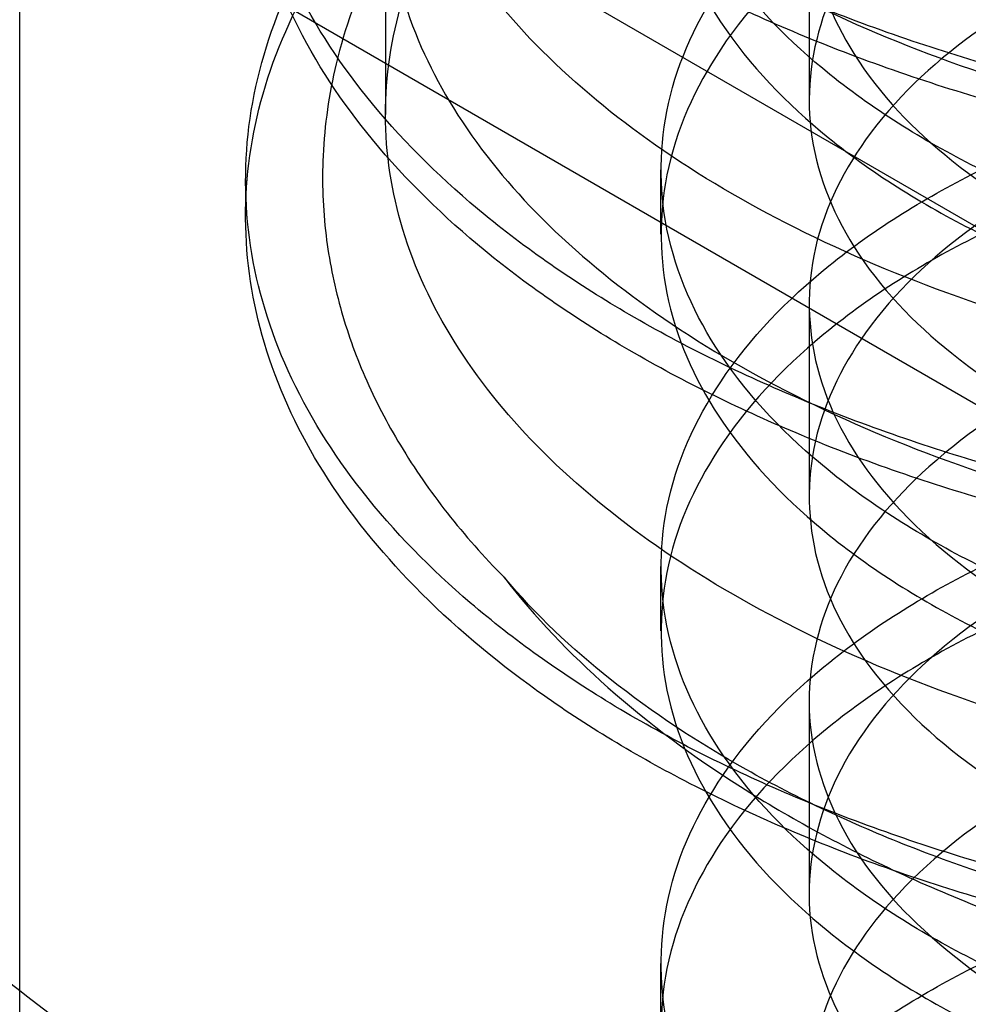
# Model space of a CAD drawing. Units: inches. Extents: x 3 to 166, y 3 to 107.
# Drawn here: x 121 to 121, y 47 to 47 of the extents above; entities that cross this region are included whole.
import ezdxf

# ---------------------------------------------------------------- set-up
doc = ezdxf.new("R2010")
doc.units = ezdxf.units.IN
doc.header["$LTSCALE"] = 9.35
doc.header["$MEASUREMENT"] = 0
doc.layers.get('0').update_dxf_attribs({"linetype": 'CONTINUOUS'})
doc.layers.add('03_ALL_AXES', color=7, linetype='CONTINUOUS')

msp = doc.modelspace()

# ---------------------------------------------------------------- linework, layer by layer
at = {"color": 7, "linetype": 'Continuous'}
for p, q in [((120.7407511253, 46.7328934516), (120.7407511253, 46.7063368974)), ((120.789183126, 46.730039178), (120.789183126, 46.7079936128)), ((120.7722511253, 46.692659798), (120.7722511253, 46.70001173399999)), ((120.7247511256, 46.6987943712), (120.7247511256, 46.6947118591)), ((120.7891831254, 46.6846779196), (120.7891831254, 46.6626323543)), ((120.7722511253, 46.6472985967), (120.7722511253, 46.6546504759)), ((120.789183126, 46.6393167179), (120.789183126, 46.61727115270001)), ((120.7722511253, 46.60193733729999), (120.7722511253, 46.609289274))]:
    msp.add_line(p, q, dxfattribs=at)
for points, knots in [([(121.0321166083, 46.9258224865), (121.0375599759, 46.9215134092), (121.0474516238, 46.91244022310001), (121.0592064188, 46.8969554546), (121.0669375707, 46.8804457161), (121.0703411937, 46.8632989538), (121.0692498495, 46.8460119745), (121.0637206973, 46.82911834229999), (121.0540004451, 46.8130619701), (121.0404174463, 46.7981817951), (121.0233419438, 46.7847644096), (121.0031974998, 46.7730718871), (120.9804719167, 46.7633403226), (120.9557156293, 46.7557691746), (120.9295313814, 46.750511178), (120.902559532, 46.7476651675), (120.8754613553, 46.7472717671), (120.8489014736, 46.7493115876), (120.823530038, 46.7537057551), (120.7999651271, 46.76031889229999), (120.7787760138, 46.7689651026), (120.7604688247, 46.7794180067), (120.7454788526, 46.7914259272), (120.7341794332, 46.8047281982), (120.7269182283, 46.8190494096), (120.7240395175, 46.8340158562), (120.7257430656, 46.8490637888), (120.7319045759, 46.8635945021), (120.7421951848, 46.877187754), (120.7562664745, 46.8895548191), (120.7737563436, 46.9004337655), (120.7942472974, 46.9095692711), (120.8172512016, 46.916726772), (120.842213864, 46.9217087691), (120.8685282594, 46.9243661332), (120.89555085, 46.92460501520001), (120.9226190443, 46.9223905293), (120.9490690045, 46.9177478885), (120.9742533271, 46.91076121), (120.997558046, 46.9015698828), (121.0184180042, 46.8903621637), (121.0363286376, 46.87736577819999), (121.0508503353, 46.8628368832), (121.0616007202, 46.8470546528), (121.0682400923, 46.83033960109999), (121.070491882, 46.8131050692), (121.0682402807, 46.7958705261), (121.0616010882, 46.7791554436), (121.05085087, 46.7633731676), (121.0363293248, 46.7488442147), (121.0184188275, 46.7358477601), (120.9975589867, 46.7246399615), (120.9742543634, 46.7154485454), (120.9490701123, 46.7084617705), (120.9226201975, 46.70381902779999), (120.8955520213, 46.7016044367), (120.8685294205, 46.7018432126), (120.8422149867, 46.7045004722), (120.8172522584, 46.70948236890001), (120.7942482621, 46.7166397757), (120.7737571921, 46.7257751953), (120.7562671852, 46.7366540654), (120.7421957385, 46.7490210645), (120.7319049543, 46.7626142611), (120.7257432496, 46.777144933), (120.7240394909, 46.79219284720001), (120.7269179891, 46.8071593044), (120.7341789917, 46.8214805487), (120.7454782213, 46.83478286779999), (120.7604680164, 46.84679085), (120.7787750442, 46.8572438298), (120.7999640157, 46.86589012939999), (120.8235288083, 46.8725033683), (120.8489001529, 46.876897648), (120.8754599738, 46.8789375891), (120.9025581223, 46.8785443148), (120.9295299777, 46.875698433), (120.9557142665, 46.8704405647), (120.9804706294, 46.8628695416), (121.0031963217, 46.8531380957), (121.0233409065, 46.8414456829), (121.0404165797, 46.8280283963), (121.053999775, 46.8131483066), (121.0637202544, 46.7970920085), (121.0692496416, 46.780198417), (121.0703412976, 46.7629114976), (121.066937769, 46.7457645841), (121.0592075859, 46.7292553779), (121.0474501111, 46.7137681854), (121.0320153997, 46.6996089312), (121.0132991471, 46.68705047), (120.9917575267, 46.6763425888), (120.9679115407, 46.66770387890001), (120.9423402611, 46.6613107704), (120.9156678422, 46.6572888868), (120.8885475954, 46.6557073927), (120.8616447435, 46.6565760164), (120.8356186624, 46.65984445479999), (120.811105115, 46.66540413), (120.7886989824, 46.67309261850001), (120.7689384772, 46.68270156609999), (120.7522933798, 46.69398934060001), (120.7391643382, 46.7066980522), (120.7299052621, 46.7205636), (120.7248661697, 46.7352763208), (120.7243466288, 46.75036439479999), (120.7283854859, 46.7652108713), (120.7367223877, 46.7792985677), (120.7490073356, 46.79229200970001), (120.7648915619, 46.8039236641), (120.7839847463, 46.81393320439999), (120.7980454613, 46.8191712625), (120.805474984, 46.821496315)], [0, 0, 0, 0, 0.0087762156, 0.016879401, 0.0244264301, 0.0316236099, 0.0387449295, 0.046080446, 0.0538761741, 0.0622959709, 0.0714137334, 0.0812239086, 0.09165750859999999, 0.1025975408, 0.1138923738, 0.125367295, 0.1368348773, 0.1481047282, 0.1589931246, 0.1693330548, 0.178985354, 0.1878519388, 0.195892499, 0.2031456848, 0.2097524106, 0.2159680751, 0.2221365019, 0.2286134071, 0.2356816804, 0.2435116086, 0.2521660924, 0.2616229946, 0.2717973729, 0.2825592855, 0.2937477782, 0.30518245, 0.3166737013, 0.3280324195, 0.3390796523, 0.3496567639, 0.3596366246, 0.3689364579, 0.3775327714, 0.3854775562, 0.3929111862, 0.4000608139, 0.4072104354, 0.4146440479, 0.4225888072, 0.4311850909, 0.4404848936, 0.4504647257, 0.4610418129, 0.472089027, 0.4834477335, 0.4949389807, 0.5063736564, 0.517562161, 0.5283240929999999, 0.5384984972, 0.5479554303, 0.556609948, 0.5644399097, 0.5715082116, 0.5779851354, 0.5841535657, 0.5903692165, 0.5969759137, 0.6042290606, 0.6122695770000001, 0.6211361171, 0.6307883742, 0.6411282671999999, 0.6520166334, 0.6632864623, 0.6747540318, 0.68622895, 0.6975237895, 0.7084638373000001, 0.7188974607999999, 0.7287076655, 0.7378254606999999, 0.7462452893000001, 0.7540410433, 0.7613765743, 0.7684978924, 0.775695053, 0.7832420470999999, 0.7913451863, 0.8001213497, 0.8096015487999999, 0.8197454578, 0.8304575128, 0.8416013027, 0.8530119306999999, 0.8645068788, 0.8758959906999999, 0.8869911008, 0.8976158068000001, 0.9076159742000001, 0.9168718043, 0.9253126717, 0.9329361023, 0.9398308139, 0.9461969790000001, 0.9523423578, 0.9586285751000001, 0.9653822115999999, 0.9728295579, 0.9810831379, 0.990158972, 1, 1, 1, 1]), ([(121.0321166083, 46.9217399744), (121.0375599759, 46.9174308971), (121.0474516238, 46.908357711), (121.0592064188, 46.8928729425), (121.0669375707, 46.87636320399999), (121.0703411937, 46.8592164417), (121.0692498495, 46.8419294624), (121.0637206973, 46.8250358303), (121.0540004451, 46.808979458), (121.0404174463, 46.7940992831), (121.0233419438, 46.7806818975), (121.0031974998, 46.76898937510001), (120.9804719167, 46.7592578106), (120.9557156293, 46.7516866625), (120.9295313814, 46.7464286659), (120.902559532, 46.7435826554), (120.8754613553, 46.743189255), (120.8489014736, 46.7452290755), (120.823530038, 46.749623243), (120.7999651271, 46.75623638020001), (120.7787760138, 46.7648825905), (120.7604688247, 46.7753354946), (120.7454788526, 46.7873434151), (120.7341794332, 46.8006456861), (120.7269182283, 46.8149668975), (120.7240395175, 46.8299333441), (120.7257430656, 46.8449812767), (120.7319045759, 46.85951199), (120.7421951848, 46.873105242), (120.7562664745, 46.885472307), (120.7737563436, 46.8963512535), (120.7942472974, 46.905486759), (120.8172512016, 46.9126442599), (120.842213864, 46.9176262571), (120.8685282594, 46.9202836211), (120.89555085, 46.9205225031), (120.9226190443, 46.9183080172), (120.9490690045, 46.9136653764), (120.9742533271, 46.9066786979), (120.997558046, 46.8974873707), (121.0184180042, 46.8862796516), (121.0363286376, 46.8732832662), (121.0508503353, 46.8587543711), (121.0616007202, 46.8429721407), (121.0682400923, 46.82625708899999), (121.070491882, 46.8090225571), (121.0682402807, 46.791788014), (121.0616010882, 46.7750729315), (121.05085087, 46.7592906555), (121.0363293248, 46.7447617026), (121.0184188275, 46.731765248), (120.9975589867, 46.7205574494), (120.9742543634, 46.7113660333), (120.9490701123, 46.7043792584), (120.9226201975, 46.6997365157), (120.8955520213, 46.6975219246), (120.8685294205, 46.69776070050001), (120.8422149867, 46.7004179601), (120.8172522584, 46.7053998568), (120.7942482621, 46.7125572636), (120.7737571921, 46.7216926832), (120.7562671852, 46.7325715534), (120.7421957385, 46.7449385524), (120.7319049543, 46.758531749), (120.7257432496, 46.7730624209), (120.7240394909, 46.7881103351), (120.7269179891, 46.8030767923), (120.7341789917, 46.8173980366), (120.7454782213, 46.8307003557), (120.7604680164, 46.8427083379), (120.7787750442, 46.85316131770001), (120.7999640157, 46.86180761729999), (120.8235288083, 46.8684208562), (120.8489001529, 46.87281513600001), (120.8754599738, 46.874855077), (120.9025581223, 46.8744618027), (120.9295299777, 46.8716159209), (120.9557142665, 46.8663580526), (120.9804706294, 46.8587870295), (121.0031963217, 46.8490555836), (121.0233409065, 46.8373631708), (121.0404165797, 46.8239458843), (121.053999775, 46.8090657945), (121.0637202544, 46.7930094964), (121.0692496416, 46.7761159049), (121.0703412976, 46.7588289855), (121.066937769, 46.7416820721), (121.0592075859, 46.7251728658), (121.0474501111, 46.7096856733), (121.0320153997, 46.6955264191), (121.0132991471, 46.6829679579), (120.9917575267, 46.6722600767), (120.9679115407, 46.6636213668), (120.9423402611, 46.6572282584), (120.9156678422, 46.65320637470001), (120.8885475954, 46.6516248806), (120.8616447435, 46.6524935043), (120.8356186624, 46.6557619427), (120.811105115, 46.6613216179), (120.7886989824, 46.6690101064), (120.7689384772, 46.678619054), (120.7522933798, 46.68990682850001), (120.7391643382, 46.70261554010001), (120.7299052621, 46.7164810879), (120.7248661697, 46.7311938087), (120.7243466288, 46.7462818827), (120.7283854859, 46.7611283592), (120.7367223877, 46.7752160557), (120.7490073356, 46.7882094976), (120.7648915619, 46.799841152), (120.7839847463, 46.8098506923), (120.7980454613, 46.8150887504), (120.805474984, 46.8174138029)], [0, 0, 0, 0, 0.0087762156, 0.016879401, 0.0244264301, 0.0316236099, 0.0387449295, 0.046080446, 0.0538761741, 0.0622959709, 0.0714137334, 0.0812239086, 0.09165750859999999, 0.1025975408, 0.1138923738, 0.125367295, 0.1368348773, 0.1481047282, 0.1589931246, 0.1693330548, 0.178985354, 0.1878519388, 0.195892499, 0.2031456848, 0.2097524106, 0.2159680751, 0.2221365019, 0.2286134071, 0.2356816804, 0.2435116086, 0.2521660924, 0.2616229946, 0.2717973729, 0.2825592855, 0.2937477782, 0.30518245, 0.3166737013, 0.3280324195, 0.3390796523, 0.3496567639, 0.3596366246, 0.3689364579, 0.3775327714, 0.3854775562, 0.3929111862, 0.4000608139, 0.4072104354, 0.4146440479, 0.4225888072, 0.4311850909, 0.4404848936, 0.4504647257, 0.4610418129, 0.472089027, 0.4834477335, 0.4949389807, 0.5063736564, 0.517562161, 0.5283240929999999, 0.5384984972, 0.5479554303, 0.556609948, 0.5644399097, 0.5715082116, 0.5779851354, 0.5841535657, 0.5903692165, 0.5969759137, 0.6042290606, 0.6122695770000001, 0.6211361171, 0.6307883742, 0.6411282671999999, 0.6520166334, 0.6632864623, 0.6747540318, 0.68622895, 0.6975237895, 0.7084638373000001, 0.7188974607999999, 0.7287076655, 0.7378254606999999, 0.7462452893000001, 0.7540410433, 0.7613765743, 0.7684978924, 0.775695053, 0.7832420470999999, 0.7913451863, 0.8001213497, 0.8096015487999999, 0.8197454578, 0.8304575128, 0.8416013027, 0.8530119306999999, 0.8645068788, 0.8758959906999999, 0.8869911008, 0.8976158068000001, 0.9076159742000001, 0.9168718043, 0.9253126717, 0.9329361023, 0.9398308139, 0.9461969790000001, 0.9523423578, 0.9586285751000001, 0.9653822115999999, 0.9728295579, 0.9810831379, 0.990158972, 1, 1, 1, 1]), ([(120.7865884533, 46.8559593413), (120.7925750948, 46.8590220223), (120.8055119212, 46.8645452641), (120.8264198884, 46.8707430009), (120.8490887469, 46.8749784927), (120.8728799322, 46.8771097391), (120.8972113969, 46.8770766351), (120.9215051858, 46.8748587846), (120.945195664, 46.8704888297), (120.9677479428, 46.8640460272), (120.9887473223, 46.8555949923), (121.0076562705, 46.8452578477), (121.0238692352, 46.83327810270001), (121.0369051367, 46.81998634310001), (121.0465197232, 46.8056184105), (121.0524597811, 46.7903737052), (121.0544200177, 46.7746349913), (121.0523158255, 46.7589820944), (121.0463231953, 46.7438709958), (121.0366965556, 46.7296129257), (121.0237312655, 46.7164672054), (121.0134651463, 46.7088880284), (121.0079137973, 46.7053179128)], [0, 0, 0, 0, 0.04995852, 0.1041823971, 0.161717124, 0.220997093, 0.2813901406, 0.3422388309, 0.4019850274, 0.4601035813, 0.5162015824, 0.5698151684, 0.6197791223, 0.6654283411, 0.7074553456, 0.7473630935, 0.7858719220999999, 0.8240085381000001, 0.8634604129000001, 0.9055790337999999, 0.9509651672, 1, 1, 1, 1]), ([(121.0050743075, 46.6666806822), (121.0044609768, 46.672541457), (121.0006643493, 46.6846556906), (120.9887158996, 46.7005790341), (120.9714490155, 46.7141685377), (120.9499083132, 46.7249038504), (120.9253257812, 46.7323573381), (120.8991226155, 46.73622158479999), (120.8728325514, 46.73638562359999), (120.8479953382, 46.7329511681), (120.826041677, 46.7262271679), (120.8081908956, 46.71666303529999), (120.7953793747, 46.7047453369), (120.7885977253, 46.6907305973), (120.78936178, 46.6757745121), (120.7974293698, 46.6621353216), (120.811275322, 46.6506451233), (120.8300036539, 46.6415909424), (120.8526174728, 46.6354713439), (120.8778526112, 46.6327150282), (120.904247272, 46.63359367020001), (120.9302544932, 46.6381675829), (120.9543542484, 46.6462848032), (120.9751575641, 46.65760966689999), (120.9914733922, 46.6716876146), (121.0022738188, 46.6880271041), (121.0064797967, 46.7059305352), (121.0033943874, 46.7239680368), (120.9935511634, 46.7406117745), (120.9780313243, 46.75507579520001), (120.9578563944, 46.76686294109999), (120.9341849092, 46.7755076187), (120.9083778267, 46.7806506686), (120.881941162, 46.7821084592), (120.8564247483, 46.7799076693), (120.8333119912, 46.7742883532), (120.8139022311, 46.76566062680001), (120.7992411667, 46.7545226141), (120.7901829117, 46.74120502220001), (120.7881917577, 46.7263209262), (120.7938841668, 46.7120309521), (120.8058367663, 46.69977214520001), (120.8229525991, 46.68981054149999), (120.8443393696, 46.6826104971), (120.8688154925, 46.6786366583), (120.894978625, 46.6782258974), (120.9212978851, 46.6815137864), (120.9462315197, 46.6884213895), (120.9683342667, 46.69867140109999), (120.9863420611, 46.71184197220001), (120.9991878644, 46.727447857), (121.005824259, 46.74492424140001), (121.0052941749, 46.7631142721), (120.9976937809, 46.78037147609999), (120.9840427968, 46.7956565771), (120.965375248, 46.8084359272), (120.9427819018, 46.81822782819999), (120.917556141, 46.8246268303), (120.8911634041, 46.82738175279999), (120.8651505127, 46.8264442871), (120.8410376524, 46.8219808672), (120.8201988845, 46.814352188), (120.8037791901, 46.8040356004), (120.7926393992, 46.791464614), (120.7879892671, 46.776952033), (120.7910939542, 46.7621881481), (120.8010302097, 46.74917513720001), (120.8164266694, 46.7383690699), (120.836441392, 46.7301454274), (120.8599858714, 46.72499622310001), (120.8857291901, 46.723312639), (120.912170879, 46.72530475350001), (120.9377607589, 46.7309682963), (120.9610080156, 46.7400911907), (120.9805787893, 46.7522941361), (120.9953436549, 46.7671034804), (121.0042801947, 46.7840122716), (121.0063191465, 46.80213820399999), (121.0010979384, 46.8198856018), (120.989439275, 46.8359311995), (120.9724114598, 46.84964276180001), (120.9510547588, 46.8605315743), (120.9265904383, 46.8681552906), (120.9004318521, 46.87220124989999), (120.8741094695, 46.8725476488), (120.8491657437, 46.869284463), (120.8270382021, 46.86271584399999), (120.8089626873, 46.8532718699), (120.7958759867, 46.8414865796), (120.79091303, 46.8316930965), (120.7898625838, 46.82693713680001)], [0, 0, 0, 0, 0.0093225508, 0.0195631782, 0.0310589677, 0.0437800529, 0.0574274378, 0.0715325411, 0.0855403331, 0.0988827836, 0.1110515785, 0.121681602, 0.1306655387, 0.1383213227, 0.1455175207, 0.153379395, 0.1626729247, 0.1736190234, 0.1860491477, 0.1995628858, 0.2136344029, 0.2276926198, 0.2411933277, 0.2536938176, 0.2649388836, 0.2749630954, 0.2841798942, 0.2933322322, 0.3031928008, 0.3142358874, 0.32655086, 0.3399207232, 0.3539259995, 0.368033241, 0.3816708557, 0.3943010118, 0.4054976349, 0.4150470621, 0.4230968723, 0.4303256217, 0.4378390255, 0.4465808858, 0.4569520678, 0.4688993826, 0.4820892834, 0.4960298498, 0.5101574832, 0.5239104057, 0.5368013919, 0.5484988092, 0.5589236072, 0.568351319, 0.5774313704999999, 0.5869704696, 0.5975708932, 0.6094522334, 0.6224924651, 0.636331986, 0.6504681277000001, 0.6643344496, 0.6773730032999999, 0.6891088075, 0.6992399838, 0.7077671193999999, 0.7151704143000001, 0.7224544404000001, 0.7306922298, 0.7404803606, 0.7519030114, 0.7647081481999999, 0.778448175, 0.7925758629, 0.8065206851000001, 0.8197607333, 0.8318998402, 0.8427585201000001, 0.8524786194, 0.8615889276, 0.8708818340000001, 0.8810658895, 0.8924977037999999, 0.9051634939000001, 0.9187750831999999, 0.9328701991, 0.9468963142, 0.9602843644, 0.9725212746999999, 0.9832325304, 0.992294593, 1, 1, 1, 1]), ([(121.0079137973, 46.68615034859999), (121.0134651463, 46.6897204643), (121.0237312655, 46.6972996413), (121.0366965556, 46.7104453615), (121.0463231953, 46.7247034317), (121.0523158255, 46.73981453029999), (121.0544200177, 46.7554674272), (121.0524597811, 46.7712061411), (121.0465197232, 46.7864508464), (121.0369051367, 46.800818779), (121.0238692352, 46.8141105386), (121.0076562705, 46.8260902836), (120.9887473223, 46.8364274282), (120.9677479428, 46.8448784632), (120.945195664, 46.85132126569999), (120.9215051858, 46.8556912206), (120.8972113969, 46.857909071), (120.8728799322, 46.857942175), (120.8490887469, 46.8558109287), (120.8264198884, 46.8515754368), (120.8055119212, 46.8453777001), (120.7925750948, 46.83985445819999), (120.7865884533, 46.83679177720001)], [0, 0, 0, 0, 0.0490348328, 0.0944209662, 0.1365395872, 0.1759914619, 0.2141280779, 0.2526369066, 0.2925446545, 0.3345716589, 0.3802208778, 0.4301848317, 0.4837984177, 0.5398964188, 0.5980149727, 0.6577611692, 0.7186098594, 0.7790029070000001, 0.838282876, 0.895817603, 0.95004148, 1, 1, 1, 1]), ([(121.0050743075, 46.6446351169), (121.0044609768, 46.65049589180001), (121.0006643493, 46.6626101253), (120.9887158996, 46.6785334688), (120.9714490155, 46.6921229724), (120.9499083132, 46.7028582852), (120.9253257812, 46.7103117729), (120.8991226155, 46.71417601949999), (120.8728325514, 46.7143400583), (120.8479953382, 46.7109056029), (120.826041677, 46.7041816027), (120.8081908956, 46.69461747), (120.7953793747, 46.6826997716), (120.7885977253, 46.6686850321), (120.78936178, 46.6537289469), (120.7974293698, 46.6400897563), (120.811275322, 46.628599558), (120.8300036539, 46.61954537720001), (120.8526174728, 46.6134257787), (120.8778526112, 46.610669463), (120.904247272, 46.611548105), (120.9302544932, 46.61612201760001), (120.9543542484, 46.624239238), (120.9751575641, 46.6355641016), (120.9914733922, 46.64964204930001), (121.0022738188, 46.6659815388), (121.0064797967, 46.6838849699), (121.0033943874, 46.7019224715), (120.9935511634, 46.7185662092), (120.9780313243, 46.7330302299), (120.9578563944, 46.7448173758), (120.9341849092, 46.7534620534), (120.9083778267, 46.7586051034), (120.881941162, 46.76006289399999), (120.8564247483, 46.7578621041), (120.8333119912, 46.7522427879), (120.8139022311, 46.74361506149999), (120.7992411667, 46.7324770489), (120.7901829117, 46.71915945689999), (120.7881917577, 46.7042753609), (120.7938841668, 46.6899853868), (120.8058367663, 46.6777265799), (120.8229525991, 46.6677649763), (120.8443393696, 46.6605649319), (120.8688154925, 46.656591093), (120.894978625, 46.6561803321), (120.9212978851, 46.6594682211), (120.9462315197, 46.6663758242), (120.9683342667, 46.6766258358), (120.9863420611, 46.68979640689999), (120.9991878644, 46.70540229180001), (121.005824259, 46.7228786762), (121.0052941749, 46.7410687068), (120.9976937809, 46.7583259109), (120.9840427968, 46.7736110118), (120.965375248, 46.7863903619), (120.9427819018, 46.796182263), (120.917556141, 46.802581265), (120.8911634041, 46.8053361875), (120.8651505127, 46.80439872180001), (120.8410376524, 46.799935302), (120.8201988845, 46.7923066227), (120.8037791901, 46.7819900351), (120.7926393992, 46.7694190487), (120.7879892671, 46.7549064678), (120.7910939542, 46.7401425829), (120.8010302097, 46.72712957189999), (120.8164266694, 46.7163235046), (120.836441392, 46.7080998622), (120.8599858714, 46.7029506578), (120.8857291901, 46.7012670737), (120.912170879, 46.7032591883), (120.9377607589, 46.708922731), (120.9610080156, 46.7180456254), (120.9805787893, 46.7302485708), (120.9953436549, 46.74505791510001), (121.0042801947, 46.7619667063), (121.0063191465, 46.7800926388), (121.0010979384, 46.7978400366), (120.989439275, 46.8138856343), (120.9724114598, 46.82759719649999), (120.9510547588, 46.8384860091), (120.9265904383, 46.8461097254), (120.9004318521, 46.85015568470001), (120.8741094695, 46.8505020836), (120.8491657437, 46.8472388977), (120.8270382021, 46.8406702788), (120.8089626873, 46.8312263046), (120.7958759867, 46.8194410144), (120.79091303, 46.8096475313), (120.7898625838, 46.80489157149999)], [0, 0, 0, 0, 0.0093225508, 0.0195631782, 0.0310589677, 0.0437800529, 0.0574274378, 0.0715325411, 0.0855403331, 0.0988827836, 0.1110515785, 0.121681602, 0.1306655387, 0.1383213227, 0.1455175207, 0.153379395, 0.1626729247, 0.1736190234, 0.1860491477, 0.1995628858, 0.2136344029, 0.2276926198, 0.2411933277, 0.2536938176, 0.2649388836, 0.2749630954, 0.2841798942, 0.2933322322, 0.3031928008, 0.3142358874, 0.32655086, 0.3399207232, 0.3539259995, 0.368033241, 0.3816708557, 0.3943010118, 0.4054976349, 0.4150470621, 0.4230968723, 0.4303256217, 0.4378390255, 0.4465808858, 0.4569520678, 0.4688993826, 0.4820892834, 0.4960298498, 0.5101574832, 0.5239104057, 0.5368013919, 0.5484988092, 0.5589236072, 0.568351319, 0.5774313704999999, 0.5869704696, 0.5975708932, 0.6094522334, 0.6224924651, 0.636331986, 0.6504681277000001, 0.6643344496, 0.6773730032999999, 0.6891088075, 0.6992399838, 0.7077671193999999, 0.7151704143000001, 0.7224544404000001, 0.7306922298, 0.7404803606, 0.7519030114, 0.7647081481999999, 0.778448175, 0.7925758629, 0.8065206851000001, 0.8197607333, 0.8318998402, 0.8427585201000001, 0.8524786194, 0.8615889276, 0.8708818340000001, 0.8810658895, 0.8924977037999999, 0.9051634939000001, 0.9187750831999999, 0.9328701991, 0.9468963142, 0.9602843644, 0.9725212746999999, 0.9832325304, 0.992294593, 1, 1, 1, 1]), ([(120.7865884533, 46.83679177720001), (120.7810585162, 46.8339627396), (120.7707920948, 46.8278534769), (120.7576892605, 46.8168607812), (120.7479930849, 46.8047134429), (120.7420603059, 46.7917803129), (120.7400904918, 46.778431404), (120.7421719622, 46.765078022), (120.7481939744, 46.75222076520001), (120.7578576125, 46.7402280543), (120.7708633785, 46.7293382348), (120.7868871705, 46.7198029649), (120.8055046163, 46.711864638), (120.8262968554, 46.70569666350001), (120.8489141322, 46.701445736), (120.8728770437, 46.6992824584), (120.8974436063, 46.6993311088), (120.9218366854, 46.7015907037), (120.9455381717, 46.70599311060001), (120.968118492, 46.7124796244), (120.9890463193, 46.7209532588), (121.0019448465, 46.72803582069999), (121.0079137973, 46.7318744996)], [0, 0, 0, 0, 0.0483191968, 0.09255084400000001, 0.1323609231, 0.1682447006, 0.2019599869, 0.2358181063, 0.2718581414, 0.3111340996, 0.3547040638, 0.4031344778, 0.4556676313, 0.5117470606, 0.5715177558, 0.6343957740999999, 0.6986355166, 0.7623542315999999, 0.8246989544, 0.8858937613, 0.9447951314, 1, 1, 1, 1]), ([(120.805474984, 46.821496315), (120.8133606901, 46.8239641291), (120.8298086579, 46.8281046477), (120.8554149406, 46.8319004353), (120.8820443011, 46.833339869), (120.9090460839, 46.8323582244), (120.9357652883, 46.8289510598), (120.9615528163, 46.8231722007), (120.9857844495, 46.81513197899999), (121.0078763072, 46.8049922785), (121.0272986415, 46.79295892020001), (121.043584475, 46.77927136180001), (121.0563287816, 46.764193077), (121.0651758659, 46.74801428510001), (121.0698133283, 46.73108644649999), (121.0700271613, 46.7138695553), (121.0658061904, 46.6968923246), (121.0573492489, 46.680625209), (121.0449631094, 46.6654284858), (121.0289995445, 46.6515961242), (121.0098581634, 46.6393936845), (120.9879997867, 46.6290632669), (120.9639484248, 46.62081438569999), (120.9382832961, 46.6148135119), (120.9116255023, 46.6111761388), (120.8846221961, 46.6099617158), (120.8579296287, 46.611171116), (120.8321957843, 46.6147463901), (120.808043072, 46.620572819), (120.7860515927, 46.6284836314), (120.7667440442, 46.6382682351), (120.7505750698, 46.6496851732), (120.73793254, 46.6624787965), (120.7291624962, 46.6763864137), (120.724608968, 46.6910908712), (120.7245494761, 46.70610702600001), (120.7289884179, 46.720826707), (120.737652718, 46.7347596479), (120.7501984309, 46.7475857697), (120.7662798524, 46.7590419277), (120.785511338, 46.7688724141), (120.8074371739, 46.7768346998), (120.8230942324, 46.7806559193), (120.8312377381, 46.7822315432)], [0, 0, 0, 0, 0.0276476343, 0.0566281271, 0.0864920923, 0.1167534113, 0.1469147879, 0.1764926079, 0.2050423959, 0.2321861843, 0.257643315, 0.2812661989, 0.3030811376, 0.323328616, 0.3424838867, 0.3612224861, 0.3803061909000001, 0.4004249307, 0.4220758071, 0.4455214457, 0.4708070088, 0.4977997174, 0.5262300114, 0.5557278344, 0.5858538496, 0.6161270675, 0.646050427, 0.6751356568000001, 0.702928703, 0.7290372885999999, 0.7531628555, 0.7751400998000001, 0.7949875104999999, 0.8129675986, 0.8296358484, 0.845819289, 0.8624633872, 0.8804008165999999, 0.9001949109999999, 0.9221153540000001, 0.9461862195999999, 0.9722463087000001, 1, 1, 1, 1]), ([(120.805474984, 46.8174138029), (120.8132404183, 46.8198439783), (120.8294293179, 46.8239339732), (120.8546286112, 46.8277257897), (120.8808396843, 46.8292325381), (120.9074407073, 46.8283902397), (120.9338051104, 46.825191727), (120.95931089, 46.81968482649999), (120.9833582918, 46.8119709094), (121.0053842477, 46.80220054359999), (121.024875503, 46.7905667803), (121.0413774534, 46.7772959241), (121.0544950696, 46.7626382083), (121.0638830048, 46.7468673903), (121.069236672, 46.7303064155), (121.0703293554, 46.71337314189999), (121.0671067925, 46.6965652112), (121.0597203538, 46.6803501329), (121.048444834, 46.6650942528), (121.0336053816, 46.6510907681), (121.0155701476, 46.6386006404), (120.9947631033, 46.6278631855), (120.9716686161, 46.6190895058), (120.9468260352, 46.6124526283), (120.9208184052, 46.60807942770001), (120.894258322, 46.60604517100001), (120.8677724697, 46.6063704517), (120.8419856047, 46.60902024550001), (120.8175044529, 46.6139050095), (120.7949019327, 46.62088401810001), (120.7747023803, 46.6297715114), (120.7573694283, 46.6403466361), (120.743301041, 46.6523677651), (120.7328410926, 46.6655857783), (120.7263142121, 46.6797311771), (120.7240321004, 46.69442964979999), (120.7261474676, 46.7091391605), (120.7325185762, 46.7233141107), (120.742831541, 46.736570504), (120.751665264, 46.7442207742), (120.7565665865, 46.7478516212)], [0, 0, 0, 0, 0.0299355388, 0.0613001274, 0.0936224752, 0.1263924458, 0.1590871759, 0.191196432, 0.2222484949, 0.2518378575, 0.279656229, 0.3055283919, 0.329453342, 0.3516463213, 0.3725651971, 0.3928878176, 0.4134102173, 0.4348876258, 0.4578964034, 0.4827731026, 0.5096210156000001, 0.5383474672, 0.5687065093, 0.6003375633, 0.6327987029, 0.6655958206, 0.6982092563, 0.7301192659, 0.7608315826000001, 0.789904475, 0.8169792215, 0.8418168037, 0.8643443727, 0.8847133327, 0.9033595942, 0.9210255898999999, 0.9386724181999999, 0.9572658395999999, 0.9775591491, 1, 1, 1, 1]), ([(120.8139875536, 46.8020497059), (120.8213519923, 46.8043168776), (120.8367266484, 46.8080858173), (120.8606614557, 46.8114234379), (120.8855426481, 46.8124975071), (120.9107278914, 46.8112481575), (120.9355716662, 46.8076765832), (120.9594364022, 46.8018429563), (120.9817127389, 46.7938638961), (121.0018346782, 46.7839066805), (121.0192925554, 46.7721809755), (121.0336403744, 46.7589279062), (121.0444920429, 46.7444113109), (121.0515055897, 46.7289287768), (121.0543902079, 46.7128599355), (121.052993297, 46.6966981995), (121.0473919916, 46.6809617848), (121.0378426609, 46.6660713909), (121.0246738672, 46.6523465153), (121.008256125, 46.6400606667), (120.9890131123, 46.6294621091), (120.9674320021, 46.62077215), (120.9440588621, 46.6141736262), (120.9194900086, 46.6098018484), (120.8943545925, 46.6077371749), (120.8692975022, 46.6080014893), (120.8449617212, 46.6105568736), (120.821969657, 46.6153073013), (120.8009063534, 46.62210105649999), (120.7822988071, 46.6307440755), (120.7666171571, 46.64099371970001), (120.7579326188, 46.6491555824), (120.754311946, 46.6534310583)], [0, 0, 0, 0, 0.0358314641, 0.0734412182, 0.1122085988, 0.1514665347, 0.1905325871, 0.2287477706, 0.2655168443, 0.3003457295, 0.3328840732, 0.3629817382, 0.3907492009, 0.4166105297, 0.4413107578, 0.4658289796, 0.4911853117, 0.5182233829999999, 0.5474798783, 0.5791694542, 0.6132199801, 0.6493544799000001, 0.6871223673000001, 0.7259568279999999, 0.765217923, 0.804229443, 0.8423136784999999, 0.8788289616, 0.9132091640000001, 0.9450068249, 0.9739473948999999, 1, 1, 1, 1]), ([(121.0079137973, 46.7053179128), (121.0019411071, 46.70147682930001), (120.9890007851, 46.69437204939999), (120.9679485841, 46.685857951), (120.9451835057, 46.6793468469), (120.9213564756, 46.67496670520001), (120.8969468261, 46.67275361229999), (120.8724510295, 46.6727468297), (120.8485643197, 46.6749396158), (120.8260036892, 46.6792116354), (120.8052913563, 46.6853867842), (120.7867880819, 46.6933040184), (120.7708841381, 46.702775923), (120.7579310596, 46.7136014402), (120.7482413794, 46.7255839913), (120.7421665614, 46.738503904), (120.7400825969, 46.7519391058), (120.7420921962, 46.7653251439), (120.7480453806, 46.7782356708), (120.757739189, 46.7903514359), (120.7708232864, 46.8013163078), (120.7810700556, 46.8074120774), (120.7865884533, 46.8102352121)], [0, 0, 0, 0, 0.0552395338, 0.1144732207, 0.1763104075, 0.2391066352, 0.3026560357, 0.3667111853, 0.4293944685, 0.4889770267, 0.5450388474, 0.5971973594, 0.6451445901, 0.6885333139, 0.7278501643999999, 0.7640998247, 0.7983057490000001, 0.8320514122, 0.8678844848999999, 0.9076315618, 0.9517815581, 1, 1, 1, 1]), ([(120.8088631457, 46.7000126779), (120.8027568966, 46.7030392928), (120.7918322564, 46.7096946456), (120.7791332563, 46.7225220403), (120.772123, 46.7371500584), (120.7719155833, 46.7527902833), (120.778715752, 46.7677086675), (120.7914201227, 46.78074477770001), (120.8090795502, 46.7916140859), (120.8310667327, 46.7999626768), (120.8564998988, 46.8052865903), (120.8838603192, 46.8071566492), (120.9115881892, 46.8054885149), (120.9384987123, 46.8003730335), (120.9634862394, 46.79194343029999), (120.9787532248, 46.7839309874), (120.985639105, 46.7793930832)], [0, 0, 0, 0, 0.0667927594, 0.1242970193, 0.1746796971, 0.2218079108, 0.2726539905, 0.3311335584, 0.397751037, 0.4744082865, 0.560523106, 0.6515045871, 0.7423908631999999, 0.8320461690000001, 0.9191775851999999, 1, 1, 1, 1]), ([(120.985639105, 46.77204112810001), (120.9787078759, 46.7766089179), (120.9632254118, 46.7847217821), (120.937784955, 46.79323254720001), (120.9105140339, 46.7982761213), (120.8829256269, 46.7997771085), (120.8561632396, 46.7978529078), (120.8313118048, 46.79265602810001), (120.8095204373, 46.7844675004), (120.7918289496, 46.7737116755), (120.7790756783, 46.76081265600001), (120.7721177645, 46.7461556611), (120.7719246152, 46.7305955365), (120.7787276304, 46.7156507127), (120.7915577162, 46.7025170428), (120.8026817757, 46.6957245764), (120.8088631457, 46.6926607276)], [0, 0, 0, 0, 0.08135486389999999, 0.1702571161, 0.2620226797, 0.3523272545, 0.4403353807, 0.5242610663, 0.6003113321, 0.6674264886, 0.7257057790000001, 0.7757010255, 0.8225295418, 0.8733630882, 0.9323853953, 1, 1, 1, 1]), ([(120.7865884533, 46.7910676475), (120.7810700556, 46.7882445129), (120.7708232864, 46.7821487433), (120.757739189, 46.77118387140001), (120.7480453806, 46.7590681063), (120.7420921962, 46.7461575794), (120.7400825969, 46.73277154140001), (120.7421665614, 46.7193363397), (120.7482413794, 46.7064164269), (120.7579310596, 46.6944338758), (120.7708841381, 46.6836083587), (120.7867880819, 46.6741364541), (120.8052913563, 46.6662192199), (120.8260036892, 46.6600440711), (120.8485643197, 46.65577205149999), (120.8724510295, 46.6535792655), (120.8969468261, 46.6535860481), (120.9213564756, 46.655799141), (120.9451835057, 46.66017928270001), (120.9679485841, 46.66669038680001), (120.9890007851, 46.67520448520001), (121.0019411071, 46.6823092652), (121.0079137973, 46.68615034859999)], [0, 0, 0, 0, 0.04821844190000001, 0.0923684381, 0.132115515, 0.1679485877, 0.2016942509, 0.2359001751, 0.2721498354, 0.3114666858, 0.3548554096, 0.4028026403, 0.4549611522999999, 0.511022973, 0.5706055312, 0.6332888144, 0.6973439641, 0.7608933647, 0.8236895923, 0.8855267793000001, 0.9447604662000001, 1, 1, 1, 1]), ([(121.0079137973, 46.6595938016), (121.001933342, 46.65574772439999), (120.988975097, 46.6486346053), (120.9678928608, 46.64011367609999), (120.945096908, 46.6336016458), (120.9213104272, 46.6292388559), (120.8970334743, 46.6270397853), (120.8727179291, 46.6270162822), (120.8489430704, 46.62916525439999), (120.8263782694, 46.6333963325), (120.8055664953, 46.6395595103), (120.7869728909, 46.6474832027), (120.7710130924, 46.65696279140001), (120.7580342776, 46.6677731492), (120.7482962107, 46.6797666161), (120.7421709964, 46.6927403332), (120.7400723832, 46.7062650816), (120.7421195791, 46.71969546859999), (120.7480992881, 46.7325872263), (120.757771573, 46.744655467), (120.7708331576, 46.7555980469), (120.7810699983, 46.76168792350001), (120.7865884533, 46.764511087)], [0, 0, 0, 0, 0.0553114966, 0.1146256218, 0.1765462408, 0.2394110416, 0.3024740363, 0.3659152728, 0.4283044006, 0.4879026212, 0.5442174497, 0.596821102, 0.6447288767, 0.688118303, 0.7275563573999999, 0.7639850962000001, 0.7984215318000001, 0.8324316123000001, 0.868125588, 0.9077210477, 0.9517809318000001, 1, 1, 1, 1]), ([(120.754311946, 46.6534310583), (120.7578338734, 46.6488699799), (120.7662507039, 46.6400975584), (120.7815399664, 46.628828304), (120.7996665635, 46.6191027933), (120.8201857166, 46.6111500555), (120.8426012041, 46.60515427489999), (120.8663639155, 46.6012611566), (120.8908892302, 46.5995658042), (120.9155717187, 46.6001100903), (120.9398017657, 46.60288057), (120.9629819501, 46.6078091243), (120.9845431782, 46.6147757261), (121.0039602013, 46.6236141254), (121.0207630432, 46.634120388), (121.0345435901, 46.6460649788), (121.0449486305, 46.6592027888), (121.0516577589, 46.6732643496), (121.0543802677, 46.687896662), (121.0529563946, 46.7026129642), (121.0474738342, 46.71689850640001), (121.0381986822, 46.7303582516), (121.0254444136, 46.7427055742), (121.009553965, 46.7536894542), (120.9975672199, 46.7597246641), (120.9911827977, 46.7624906179)], [0, 0, 0, 0, 0.0379613921, 0.0795193729, 0.1246645853, 0.1730700438, 0.224173908, 0.2772476688, 0.3314532936, 0.3858936644, 0.4396597225, 0.4918769831, 0.5417539103, 0.5886351355, 0.632066815, 0.6718615116, 0.7081972793000001, 0.7417030915999999, 0.773490019, 0.8050305002, 0.8378539036, 0.8732075793, 0.9118740120000001, 0.9541648961, 1, 1, 1, 1]), ([(120.8088631457, 46.65465140479999), (120.8026817757, 46.6577152536), (120.7915577162, 46.66450772), (120.7787276304, 46.6776413899), (120.7719246152, 46.6925862138), (120.7721177645, 46.7081463383), (120.7790756783, 46.7228033333), (120.7918289496, 46.7357023528), (120.8095204373, 46.74645817770001), (120.8313118048, 46.7546467054), (120.8561632396, 46.7598435852), (120.8829256269, 46.7617677859), (120.9105140339, 46.7602667987), (120.937784955, 46.7552232247), (120.9632254118, 46.7467124595), (120.9787078759, 46.7385995954), (120.985639105, 46.7340318056)], [0, 0, 0, 0, 0.0676146047, 0.1266369118, 0.1774704583, 0.2242989746, 0.2742942212, 0.3325735116, 0.3996886681, 0.4757389339, 0.5596646195, 0.6476727457, 0.7379773205, 0.8297428840000001, 0.9186451361, 1, 1, 1, 1]), ([(120.985639105, 46.72667989449999), (120.9787952859, 46.7311900788), (120.9636645515, 46.7391424665), (120.9388208386, 46.7475707187), (120.9120086356, 46.7527233922), (120.8842953787, 46.75444288729999), (120.8569685957, 46.7526334713), (120.8315576895, 46.7473863401), (120.8094682311, 46.7390926246), (120.7916235185, 46.72821320000001), (120.778746728, 46.7150684624), (120.7719069343, 46.7000626942), (120.7721323171, 46.6844470171), (120.779109256, 46.6698462813), (120.7917894818, 46.6570083316), (120.8027418456, 46.65033353800001), (120.8088631457, 46.6472994628)], [0, 0, 0, 0, 0.0803289784, 0.1665172024, 0.2562922427, 0.3471199189, 0.437930797, 0.5239137809000001, 0.6005160867, 0.6680889509000001, 0.7272400045, 0.7783311173999999, 0.8254132245, 0.8753759475, 0.9330423901999999, 1, 1, 1, 1]), ([(120.7565665865, 46.7478516212), (120.7529531811, 46.7442734203), (120.7464228857, 46.7368101097), (120.7391188092, 46.724696192), (120.7348833198, 46.7128368049), (120.7333366814, 46.7021201173), (120.7336903154, 46.692714772), (120.7353907005, 46.6842208487), (120.7382712125, 46.6761562149), (120.7423772177, 46.668266326), (120.7477391172, 46.6605701688), (120.7520083756, 46.6557663923), (120.754311946, 46.6534310583)], [0, 0, 0, 0, 0.1429379867, 0.2773610519, 0.3952237011, 0.494426005, 0.579868456, 0.6585355355, 0.737001804, 0.8197980545, 0.9077976146, 1, 1, 1, 1]), ([(120.8088631457, 46.6092901405), (120.8027418456, 46.6123242157), (120.7917894818, 46.61899900939999), (120.779109256, 46.6318369591), (120.7721323171, 46.646437695), (120.7719069343, 46.662053372), (120.778746728, 46.67705914020001), (120.7916235185, 46.69020387779999), (120.8094682311, 46.7010833025), (120.8315576895, 46.7093770179), (120.8569685957, 46.7146241492), (120.8842953787, 46.71643356520001), (120.9120086356, 46.7147140701), (120.9388208386, 46.7095613967), (120.9636645515, 46.7011331444), (120.9787952859, 46.6931807567), (120.985639105, 46.6886705725)], [0, 0, 0, 0, 0.0669576099, 0.1246240525, 0.1745867755, 0.2216688827, 0.2727599956, 0.3319110492, 0.3994839135, 0.4760862193, 0.5620692031, 0.6528800812, 0.7437077574, 0.8334827977, 0.9196710215999999, 1, 1, 1, 1]), ([(120.985639105, 46.6813186803), (120.978707278, 46.6858868639), (120.9632233638, 46.6940003216), (120.9377806576, 46.7025112964), (120.9105087111, 46.70755430560001), (120.882915792, 46.7090548204), (120.8561353622, 46.7071278803), (120.8312642008, 46.701921525), (120.8094662027, 46.693719257), (120.7917936727, 46.6829601589), (120.7790658657, 46.6700713863), (120.7721189257, 46.6554309291), (120.7719233453, 46.6398773403), (120.7787258882, 46.6249304058), (120.7915564903, 46.6117953682), (120.8026813012, 46.605002345), (120.8088631457, 46.6019382603)], [0, 0, 0, 0, 0.0813618012, 0.1702719881, 0.2620438009, 0.3523426863, 0.4403938643, 0.5244593015, 0.6005303297, 0.6675902301, 0.7257605804999999, 0.7756808773999999, 0.8225173229, 0.8733543570000001, 0.9323802673, 1, 1, 1, 1]), ([(120.7924588282, 46.4897698521), (120.7948092491, 46.4850271827), (120.8023213057, 46.47581389810001), (120.8182138251, 46.4652742138), (120.8386299498, 46.4573223287), (120.8624545994, 46.452503894), (120.8883353971, 46.451176471), (120.914761854, 46.4535352653), (120.940184795, 46.4595530965), (120.9631250713, 46.4689993396), (120.9822680183, 46.481481624), (120.9965033239, 46.4965219733), (121.0048043671, 46.5136028463), (121.0061203029, 46.53176888350001), (121.0002141743, 46.5493927912), (120.9879799385, 46.5652300617), (120.970476109, 46.5786844728), (120.9487546056, 46.5892688796), (120.9240573498, 46.596550325), (120.897813437, 46.6002328595), (120.8715594, 46.6002149784), (120.8468324914, 46.5966092681), (120.8250547415, 46.5897336777), (120.807433733, 46.5800425852), (120.7948911656, 46.5680168168), (120.7884487656, 46.5539119045), (120.7896018879, 46.5389717319), (120.7979869236, 46.525432797), (120.8120922911, 46.5140530772), (120.8310386122, 46.5051322351), (120.8538134065, 46.49916953850001), (120.8791413031, 46.4965880156), (120.9055533333, 46.4976494783), (120.9315013478, 46.5024036117), (120.9554694639, 46.5106883696), (120.976077389, 46.5221604858), (120.9921444051, 46.5363616634), (121.0026454365, 46.5527989835), (121.006499417, 46.5707488727), (121.0030581723, 46.588748179), (120.9929096439, 46.6052975749), (120.9771357732, 46.6196409316), (120.9567592774, 46.631283298), (120.9329488914, 46.63976231220001), (120.9070745876, 46.6447260544), (120.8806470877, 46.6460008132), (120.8552155983, 46.6436238867), (120.8322570465, 46.63784543609999), (120.813059757, 46.6290816509), (120.7986542121, 46.617831602), (120.7899043913, 46.604411189), (120.7882992005, 46.58949757609999), (120.7943404424, 46.5752911761), (120.8065667369, 46.5631398039), (120.8239170607, 46.5533023367), (120.8454860281, 46.5462514287), (120.8700799465, 46.54244706430001), (120.8962872338, 46.54221750390001), (120.922573905, 46.5456877131), (120.9474004626, 46.5527683161), (120.9693289871, 46.5631733172), (120.9871056035, 46.5764756237), (120.999670551, 46.59218906), (121.0059713175, 46.6097352517), (121.0050781671, 46.62791673180001), (120.9971527048, 46.6450938836), (120.9832305561, 46.660266685), (120.9643419952, 46.6729095939), (120.9415866395, 46.68254249149999), (120.9162677526, 46.6887659155), (120.8898572437, 46.6913378879), (120.8639031568, 46.6902206432), (120.8399214341, 46.6855911498), (120.8192760439, 46.6778178021), (120.8030989047, 46.6673819237), (120.7922430651, 46.6547043573), (120.7879581641, 46.64012370930001), (120.7914391869, 46.6254120815), (120.8016693997, 46.6125045964), (120.8173144377, 46.601814246), (120.8375313191, 46.593731513), (120.8612174777, 46.5887454077), (120.8870313967, 46.5872401592), (120.9134673809, 46.5894155074), (120.9389756295, 46.5952563405), (120.9620710616, 46.604541896), (120.9814292479, 46.61688337930001), (120.9959307672, 46.6318142997), (121.0045503382, 46.6487925709), (121.0056729856, 46.6609599232), (121.0050743075, 46.6666806822)], [0, 0, 0, 0, 0.0083666969, 0.0183108305, 0.029875397, 0.04278396650000001, 0.0565757099, 0.0706983332, 0.0845833827, 0.0977182191, 0.1097240692, 0.1204485933, 0.130070445, 0.1391539795, 0.1484998496, 0.1587889727, 0.1703386574, 0.183103255, 0.1967734648, 0.21087501, 0.2248510188, 0.2381351594, 0.2502245115, 0.2607639345, 0.2696628272, 0.2772646201, 0.2844617653, 0.2923742412, 0.3017400739, 0.3127563378, 0.3252399885, 0.3387825933, 0.3528547792, 0.3668856099, 0.3803345463, 0.3927663651, 0.4039378629, 0.4139006196, 0.4230870558, 0.4322497624, 0.4421522848, 0.4532494451, 0.4656129892, 0.479013773, 0.4930251204, 0.5071104513, 0.520698641, 0.5332559028, 0.5443643629, 0.5538243786, 0.5618060378999999, 0.5690151687, 0.5765645440999999, 0.5853743358, 0.5958184992, 0.6078263459000001, 0.6210543495, 0.6350056204, 0.6491154576, 0.6628245064, 0.6756516304000001, 0.6872755212, 0.6976324319, 0.7070170133, 0.7160932662, 0.7256652928, 0.7363178127, 0.7482513259, 0.7613297148999999, 0.7751845617, 0.7893087178, 0.8031349747, 0.8161081489, 0.8277598854000001, 0.8378000094, 0.8462484147, 0.8536125536, 0.8609146745, 0.8692126745000001, 0.8790745233, 0.8905635393000001, 0.9034154352, 0.9171760798, 0.9312958565, 0.9452054329, 0.9583876651000001, 0.9704551403, 0.9812418895, 0.9909080084, 1, 1, 1, 1]), ([(120.8088631457, 46.5639289376), (120.8026813012, 46.5669930224), (120.7915564903, 46.5737860456), (120.7787258882, 46.5869210831), (120.7719233453, 46.6018680176), (120.7721189257, 46.6174216063), (120.7790658657, 46.6320620635), (120.7917936727, 46.64495083609999), (120.8094662027, 46.6557099341), (120.8312642008, 46.6639122021), (120.8561353622, 46.6691185574), (120.882915792, 46.6710454975), (120.9105087111, 46.6695449826), (120.9377806576, 46.6645019734), (120.9632233638, 46.6559909986), (120.978707278, 46.64787754090001), (120.985639105, 46.6433093573)], [0, 0, 0, 0, 0.06761973269999999, 0.126645643, 0.177482677, 0.2243191223, 0.2742394192, 0.3324097696, 0.3994696699, 0.4755406981, 0.5596061354, 0.6476573135, 0.7379561989, 0.8297280117, 0.9186381988, 1, 1, 1, 1]), ([(120.7924588282, 46.46772428680001), (120.7948092491, 46.4629816174), (120.8023213057, 46.4537683329), (120.8182138251, 46.4432286485), (120.8386299498, 46.4352767634), (120.8624545994, 46.4304583287), (120.8883353971, 46.4291309058), (120.914761854, 46.43148970000001), (120.940184795, 46.4375075313), (120.9631250713, 46.44695377439999), (120.9822680183, 46.4594360588), (120.9965033239, 46.474476408), (121.0048043671, 46.49155728100001), (121.0061203029, 46.5097233182), (121.0002141743, 46.527347226), (120.9879799385, 46.5431844964), (120.970476109, 46.5566389075), (120.9487546056, 46.5672233144), (120.9240573498, 46.57450475970001), (120.897813437, 46.5781872943), (120.8715594, 46.57816941310001), (120.8468324914, 46.5745637029), (120.8250547415, 46.5676881124), (120.807433733, 46.5579970199), (120.7948911656, 46.5459712515), (120.7884487656, 46.5318663392), (120.7896018879, 46.5169261667), (120.7979869236, 46.5033872317), (120.8120922911, 46.4920075119), (120.8310386122, 46.4830866699), (120.8538134065, 46.47712397319999), (120.8791413031, 46.4745424503), (120.9055533333, 46.475603913), (120.9315013478, 46.48035804640001), (120.9554694639, 46.4886428043), (120.976077389, 46.5001149205), (120.9921444051, 46.5143160982), (121.0026454365, 46.5307534182), (121.006499417, 46.5487033074), (121.0030581723, 46.5667026137), (120.9929096439, 46.5832520096), (120.9771357732, 46.5975953663), (120.9567592774, 46.6092377328), (120.9329488914, 46.617716747), (120.9070745876, 46.6226804891), (120.8806470877, 46.6239552479), (120.8552155983, 46.6215783215), (120.8322570465, 46.6157998709), (120.813059757, 46.6070360856), (120.7986542121, 46.5957860367), (120.7899043913, 46.5823656237), (120.7882992005, 46.5674520109), (120.7943404424, 46.5532456109), (120.8065667369, 46.5410942386), (120.8239170607, 46.5312567715), (120.8454860281, 46.5242058635), (120.8700799465, 46.52040149899999), (120.8962872338, 46.52017193859999), (120.922573905, 46.5236421478), (120.9474004626, 46.5307227508), (120.9693289871, 46.54112775189999), (120.9871056035, 46.5544300584), (120.999670551, 46.57014349470001), (121.0059713175, 46.5876896864), (121.0050781671, 46.60587116649999), (120.9971527048, 46.6230483184), (120.9832305561, 46.63822111970001), (120.9643419952, 46.6508640286), (120.9415866395, 46.6604969263), (120.9162677526, 46.6667203503), (120.8898572437, 46.6692923227), (120.8639031568, 46.6681750779), (120.8399214341, 46.6635455846), (120.8192760439, 46.6557722369), (120.8030989047, 46.6453363585), (120.7922430651, 46.632658792), (120.7879581641, 46.61807814399999), (120.7914391869, 46.6033665162), (120.8016693997, 46.5904590312), (120.8173144377, 46.5797686808), (120.8375313191, 46.5716859478), (120.8612174777, 46.5666998424), (120.8870313967, 46.5651945939), (120.9134673809, 46.5673699422), (120.9389756295, 46.5732107752), (120.9620710616, 46.5824963307), (120.9814292479, 46.5948378141), (120.9959307672, 46.6097687344), (121.0045503382, 46.6267470056), (121.0056729856, 46.638914358), (121.0050743075, 46.6446351169)], [0, 0, 0, 0, 0.0083666969, 0.0183108305, 0.029875397, 0.04278396650000001, 0.0565757099, 0.0706983332, 0.0845833827, 0.0977182191, 0.1097240692, 0.1204485933, 0.130070445, 0.1391539795, 0.1484998496, 0.1587889727, 0.1703386574, 0.183103255, 0.1967734648, 0.21087501, 0.2248510188, 0.2381351594, 0.2502245115, 0.2607639345, 0.2696628272, 0.2772646201, 0.2844617653, 0.2923742412, 0.3017400739, 0.3127563378, 0.3252399885, 0.3387825933, 0.3528547792, 0.3668856099, 0.3803345463, 0.3927663651, 0.4039378629, 0.4139006196, 0.4230870558, 0.4322497624, 0.4421522848, 0.4532494451, 0.4656129892, 0.479013773, 0.4930251204, 0.5071104513, 0.520698641, 0.5332559028, 0.5443643629, 0.5538243786, 0.5618060378999999, 0.5690151687, 0.5765645440999999, 0.5853743358, 0.5958184992, 0.6078263459000001, 0.6210543495, 0.6350056204, 0.6491154576, 0.6628245064, 0.6756516304000001, 0.6872755212, 0.6976324319, 0.7070170133, 0.7160932662, 0.7256652928, 0.7363178127, 0.7482513259, 0.7613297148999999, 0.7751845617, 0.7893087178, 0.8031349747, 0.8161081489, 0.8277598854000001, 0.8378000094, 0.8462484147, 0.8536125536, 0.8609146745, 0.8692126745000001, 0.8790745233, 0.8905635393000001, 0.9034154352, 0.9171760798, 0.9312958565, 0.9452054329, 0.9583876651000001, 0.9704551403, 0.9812418895, 0.9909080084, 1, 1, 1, 1]), ([(120.985639105, 46.6359574062), (120.9787974305, 46.64046617819999), (120.9636744351, 46.6484150858), (120.9388257363, 46.6568476622), (120.9120016177, 46.66200290979999), (120.8842779789, 46.6637201181), (120.8569716807, 46.6619098377), (120.8316000221, 46.65667314020001), (120.8095327423, 46.6483990504), (120.7916832772, 46.6375379417), (120.778781249, 46.6243959871), (120.7719166853, 46.6093888507), (120.7721212618, 46.5937701283), (120.7790847552, 46.57915430439999), (120.7917688325, 46.5662989778), (120.8027352168, 46.5596143683), (120.8088631457, 46.5565770079)], [0, 0, 0, 0, 0.08030388179999999, 0.1664352837, 0.2563534517, 0.3472110471, 0.4379487524, 0.5237771875, 0.6002142662, 0.6678451862, 0.7270523711, 0.7781859047, 0.8252821795999999, 0.8752111403, 0.9329698253, 1, 1, 1, 1]), ([(120.8088631457, 46.5185676849), (120.8027352168, 46.5216050453), (120.7917688325, 46.5282896548), (120.7790847552, 46.5411449814), (120.7721212618, 46.5557608054), (120.7719166853, 46.5713795277), (120.778781249, 46.5863866642), (120.7916832772, 46.5995286187), (120.8095327423, 46.6103897274), (120.8316000221, 46.6186638173), (120.8569716807, 46.6239005148), (120.8842779789, 46.62571079520001), (120.9120016177, 46.623993587), (120.9388257363, 46.61883833939999), (120.9636744351, 46.610405763), (120.9787974305, 46.6024568554), (120.985639105, 46.5979480834)], [0, 0, 0, 0, 0.0670301747, 0.1247888598, 0.1747178205, 0.2218140954, 0.272947629, 0.3321548139, 0.3997857339, 0.4762228126, 0.5620512478, 0.6527889531000001, 0.7436465484, 0.8335647164, 0.9196961182, 1, 1, 1, 1]), ([(120.985639105, 46.5905961426), (120.9787113658, 46.5951616321), (120.9632372445, 46.6032710915), (120.9378116745, 46.6117800044), (120.9105608998, 46.6168246248), (120.8829007087, 46.6183367262), (120.8559713001, 46.6163935859), (120.8309492187, 46.6111163124), (120.8091399094, 46.6028392264), (120.7915997129, 46.5920737245), (120.7790060989, 46.5792409396), (120.7721132465, 46.5646729279), (120.7719282275, 46.54913375890001), (120.7787373667, 46.53419363810001), (120.7915649032, 46.5210673981), (120.8026845455, 46.5142782062), (120.8088631457, 46.51121573010001)], [0, 0, 0, 0, 0.0813134328, 0.1701696682, 0.2618782674, 0.3520929447, 0.4409558325, 0.5257420933, 0.6018443188, 0.668501187, 0.7259640312000001, 0.7757435044, 0.822595251, 0.8734160805, 0.9324160796, 1, 1, 1, 1])]:
    msp.add_open_spline(points, degree=3, knots=knots, dxfattribs=at)
at = {"layer": '03_ALL_AXES', "color": 7, "linetype": 'Continuous'}
for p, q in [((102.1987986412, 57.43745402060001), (152.4460153568, 28.4278649538)), ((102.2112253804, 57.4099868517), (152.4160158658, 28.4248932807)), ((120.698913255, 46.590947118), (120.698913255, 46.7719646667))]:
    msp.add_line(p, q, dxfattribs=at)
msp.add_open_spline([(120.8335806509, 46.82740767510001), (120.8229148427, 46.8257576649), (120.8020817045, 46.8216641364), (120.7721440383, 46.8130181445), (120.7444983147, 46.8021082203), (120.7196493396, 46.78912825600001), (120.6980463045, 46.7743021916), (120.6800837259, 46.75787636850001), (120.6661049267, 46.7401134497), (120.6564142951, 46.7212989413), (120.6512788707, 46.7017724867), (120.6508808174, 46.6819633289), (120.6552360493, 46.6623574747), (120.6641849542, 46.64339863510001), (120.6774695798, 46.6254397694), (120.6947910576, 46.6087725145), (120.7158134462, 46.5936623408), (120.7401514529, 46.580358534), (120.7673644087, 46.5690894246), (120.7969584469, 46.5600541344), (120.8283938764, 46.5534153455), (120.8610947338, 46.5492939135), (120.8944612267, 46.5477654777), (120.9278766547, 46.5488576944), (120.9499985989, 46.5513447579), (120.9609215997, 46.55303455600001)], degree=3, knots=[0, 0, 0, 0, 0.0522210968, 0.1025865221, 0.1505778243, 0.1957865453, 0.2379516965, 0.2770042555, 0.3131177493, 0.3467559818, 0.3786925758, 0.4099608701, 0.4417090037, 0.4750018964, 0.5106624179, 0.5492059555, 0.5908514221, 0.6355665940999999, 0.6831191765000001, 0.7331225035, 0.7850741026000001, 0.8383884909, 0.8924260642, 0.9465196569, 1, 1, 1, 1], dxfattribs=at)

doc.saveas('drawing.dxf')
